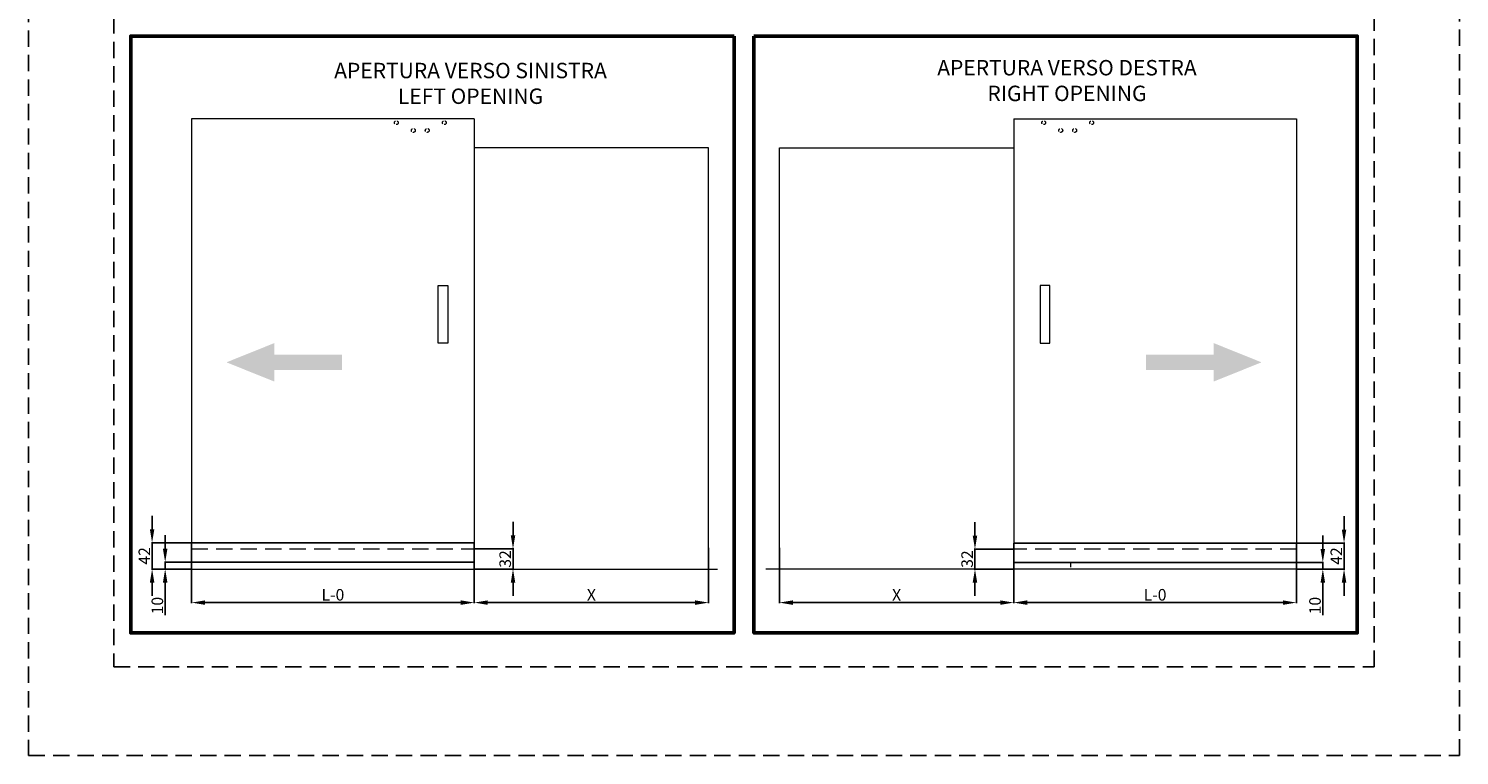
# Model space of a CAD drawing. Units: millimetres. Extents: x -570 to 3397, y -490 to 788.
# Drawn here: x 2840 to 3397, y 0 to 283 of the extents above; entities that cross this region are included whole.
import ezdxf

# ---------------------------------------------------------------- set-up
doc = ezdxf.new("R2010")
doc.units = ezdxf.units.MM
for name, pattern in [('HIDDEN', [1.905, 1.27, -0.635]), ('NASCOSTA', [9.525, 6.35, -3.175]), ('TRATTEGGIATA2', [9.525, 6.35, -3.175])]:
    doc.linetypes.add(name, pattern=pattern)
doc.layers.add('_FOGLIO', color=251, linetype='Continuous', lineweight=50)
for name, color, linetype in [('_LAYOUT PAGINA', 254, 'TRATTEGGIATA2'), ('art707', 253, 'Continuous'), ('note', 7, 'Continuous'), ('quote', 1, 'Continuous')]:
    doc.layers.add(name, color=color, linetype=linetype)
doc.styles.add('CATALOGO', font='arial.ttf')
doc.styles.get("Standard").update_dxf_attribs({"font": 'arial.ttf'})
doc.dimstyles.new('Copia di scala 01.2_1.2', dxfattribs={"dimscale": 1.5, "dimtxt": 3, "dimasz": 3.5, "dimexe": 0.18, "dimexo": 0.0625, "dimgap": 0.5, "dimtad": 1, "dimdec": 3, "dimlfac": 1.3333, "dimrnd": 0.01, "dimdsep": 46, "dimtxsty": 'CATALOGO', "dimcen": 0.09, "dimclrd": 256, "dimclre": 256, "dimclrt": 7, "dimazin": 2, "dimtfac": 1, "dimtdec": 3, "dimtmove": 0, "dimatfit": 3, "dimfxl": 0, "dimtolj": 1, "dimtzin": 0, "dimarcsym": 0})

# ---------------------------------------------------------------- blocks, each defined once
blk = doc.blocks.new('*D235')
at = {"layer": 'Defpoints', "color": 0}
for p in [(2903.51, 82.83), (3013.43, 82.83), (3013.43, 59.54)]:
    blk.add_point(p, dxfattribs=at)
at = {"layer": 'quote', "lineweight": -2}
for p, q in [((2903.51, 82.73), (2903.51, 59.27)), ((3013.43, 82.73), (3013.43, 59.27)), ((2908.76, 59.54), (3008.18, 59.54))]:
    blk.add_line(p, q, dxfattribs=at)
at = {"layer": 'quote'}
for points in [[(2908.76, 60.41), (2908.76, 58.66), (2903.51, 59.54)], [(3008.18, 60.41), (3008.18, 58.66), (3013.43, 59.54)]]:
    blk.add_solid(points, dxfattribs=at)
at = {"layer": 'quote', "color": 7, "insert": (2958.47, 62.58), "char_height": 4.5, "attachment_point": 5}
blk.add_mtext('\\A1;L-0', dxfattribs=at)
blk = doc.blocks.new('*D236')
at = {"layer": 'Defpoints', "color": 0}
for p in [(3013.43, 82.83), (3104.6, 80.95), (3104.6, 59.54)]:
    blk.add_point(p, dxfattribs=at)
at = {"layer": 'quote', "lineweight": -2}
for p, q in [((3013.43, 82.73), (3013.43, 59.27)), ((3104.6, 80.86), (3104.6, 59.27)), ((3018.68, 59.54), (3099.35, 59.54))]:
    blk.add_line(p, q, dxfattribs=at)
at = {"layer": 'quote'}
for points in [[(3018.68, 60.41), (3018.68, 58.66), (3013.43, 59.54)], [(3099.35, 60.41), (3099.35, 58.66), (3104.6, 59.54)]]:
    blk.add_solid(points, dxfattribs=at)
at = {"layer": 'quote', "color": 7, "insert": (3059.01, 62.54), "char_height": 4.5, "attachment_point": 5}
blk.add_mtext('\\A1;X', dxfattribs=at)
blk = doc.blocks.new('*D237')
at = {"layer": 'Defpoints', "color": 0}
for p in [(3132.13, 80.95), (3223.29, 82.83), (3132.13, 59.54)]:
    blk.add_point(p, dxfattribs=at)
at = {"layer": 'quote', "lineweight": -2}
for p, q in [((3132.13, 80.86), (3132.13, 59.27)), ((3223.29, 82.73), (3223.29, 59.27)), ((3218.04, 59.54), (3137.38, 59.54))]:
    blk.add_line(p, q, dxfattribs=at)
at = {"layer": 'quote'}
for points in [[(3137.38, 60.41), (3137.38, 58.66), (3132.13, 59.54)], [(3218.04, 60.41), (3218.04, 58.66), (3223.29, 59.54)]]:
    blk.add_solid(points, dxfattribs=at)
at = {"layer": 'quote', "color": 7, "insert": (3177.71, 62.54), "char_height": 4.5, "attachment_point": 5}
blk.add_mtext('\\A1;X', dxfattribs=at)
blk = doc.blocks.new('*D238')
at = {"layer": 'Defpoints', "color": 0}
for p in [(3223.29, 82.83), (3333.21, 82.83), (3333.21, 59.54)]:
    blk.add_point(p, dxfattribs=at)
at = {"layer": 'quote', "lineweight": -2}
for p, q in [((3223.29, 82.73), (3223.29, 59.27)), ((3333.21, 82.73), (3333.21, 59.27)), ((3228.54, 59.54), (3327.96, 59.54))]:
    blk.add_line(p, q, dxfattribs=at)
at = {"layer": 'quote'}
for points in [[(3228.54, 60.41), (3228.54, 58.66), (3223.29, 59.54)], [(3327.96, 60.41), (3327.96, 58.66), (3333.21, 59.54)]]:
    blk.add_solid(points, dxfattribs=at)
at = {"layer": 'quote', "color": 7, "insert": (3278.25, 62.58), "char_height": 4.5, "attachment_point": 5}
blk.add_mtext('\\A1;L-0', dxfattribs=at)
blk = doc.blocks.new('*D211')
at = {"layer": 'Defpoints', "color": 0}
for p in [(3333.21, 75.16), (3333.21, 72.61), (3343.49, 72.61)]:
    blk.add_point(p, dxfattribs=at)
at = {"layer": 'quote', "lineweight": -2}
for p, q in [((3343.49, 80.41), (3343.49, 85.66)), ((3333.3, 75.16), (3343.76, 75.16)), ((3333.3, 72.61), (3343.76, 72.61)), ((3343.49, 75.16), (3343.49, 72.61)), ((3343.49, 67.36), (3343.49, 54.61))]:
    blk.add_line(p, q, dxfattribs=at)
at = {"layer": 'quote'}
for points in [[(3342.62, 80.41), (3344.37, 80.41), (3343.49, 75.16)], [(3342.62, 67.36), (3344.37, 67.36), (3343.49, 72.61)]]:
    blk.add_solid(points, dxfattribs=at)
at = {"layer": 'quote', "color": 7, "insert": (3340.45, 58.36), "char_height": 4.5, "attachment_point": 5, "rotation": 90}
blk.add_mtext('\\A1;10', dxfattribs=at)
blk = doc.blocks.new('*D212')
at = {"layer": 'Defpoints', "color": 0}
for p in [(3333.21, 82.73), (3351.75, 82.73), (3333.3, 72.61)]:
    blk.add_point(p, dxfattribs=at)
at = {"layer": 'quote', "lineweight": -2}
for p, q in [((3351.75, 87.98), (3351.75, 93.23)), ((3333.3, 82.73), (3352.02, 82.73)), ((3351.75, 72.61), (3351.75, 82.73)), ((3333.4, 72.61), (3352.02, 72.61)), ((3351.75, 67.36), (3351.75, 62.11))]:
    blk.add_line(p, q, dxfattribs=at)
at = {"layer": 'quote'}
for points in [[(3350.88, 87.98), (3352.63, 87.98), (3351.75, 82.73)], [(3350.88, 67.36), (3352.63, 67.36), (3351.75, 72.61)]]:
    blk.add_solid(points, dxfattribs=at)
at = {"layer": 'quote', "color": 7, "insert": (3348.74, 77.67), "char_height": 4.5, "attachment_point": 5, "rotation": 90}
blk.add_mtext('\\A1;42', dxfattribs=at)
blk = doc.blocks.new('*D215')
at = {"layer": 'Defpoints', "color": 0}
for p in [(2893.23, 72.61), (2903.51, 75.25), (2903.51, 72.61)]:
    blk.add_point(p, dxfattribs=at)
at = {"layer": 'quote', "lineweight": -2}
for p, q in [((2893.23, 80.5), (2893.23, 85.75)), ((2903.42, 75.25), (2892.96, 75.25)), ((2903.42, 72.61), (2892.96, 72.61)), ((2893.23, 75.25), (2893.23, 72.61)), ((2893.23, 67.36), (2893.23, 54.61))]:
    blk.add_line(p, q, dxfattribs=at)
at = {"layer": 'quote'}
for points in [[(2892.35, 80.5), (2894.1, 80.5), (2893.23, 75.25)], [(2892.35, 67.36), (2894.1, 67.36), (2893.23, 72.61)]]:
    blk.add_solid(points, dxfattribs=at)
at = {"layer": 'quote', "color": 7, "insert": (2890.18, 58.36), "char_height": 4.5, "attachment_point": 5, "rotation": 90}
blk.add_mtext('\\A1;10', dxfattribs=at)
blk = doc.blocks.new('*D216')
at = {"layer": 'Defpoints', "color": 0}
for p in [(2888.14, 82.83), (2903.51, 82.83), (2903.42, 72.61)]:
    blk.add_point(p, dxfattribs=at)
at = {"layer": 'quote', "lineweight": -2}
for p, q in [((2888.14, 88.08), (2888.14, 93.33)), ((2903.42, 82.83), (2887.87, 82.83)), ((2888.14, 72.61), (2888.14, 82.83)), ((2903.33, 72.61), (2887.87, 72.61)), ((2888.14, 67.36), (2888.14, 62.11))]:
    blk.add_line(p, q, dxfattribs=at)
at = {"layer": 'quote'}
for points in [[(2887.27, 88.08), (2889.02, 88.08), (2888.14, 82.83)], [(2887.27, 67.36), (2889.02, 67.36), (2888.14, 72.61)]]:
    blk.add_solid(points, dxfattribs=at)
at = {"layer": 'quote', "color": 7, "insert": (2885.13, 77.72), "char_height": 4.5, "attachment_point": 5, "rotation": 90}
blk.add_mtext('\\A1;42', dxfattribs=at)
blk = doc.blocks.new('*D218')
at = {"layer": 'Defpoints', "color": 0}
for p in [(3013.43, 80.43), (3013.43, 72.61), (3028.52, 72.61)]:
    blk.add_point(p, dxfattribs=at)
at = {"layer": 'quote', "lineweight": -2}
for p, q in [((3028.52, 85.68), (3028.52, 90.93)), ((3013.52, 80.43), (3028.79, 80.43)), ((3028.52, 80.43), (3028.52, 72.61)), ((3013.52, 72.61), (3028.79, 72.61)), ((3028.52, 67.36), (3028.52, 62.11))]:
    blk.add_line(p, q, dxfattribs=at)
at = {"layer": 'quote'}
for points in [[(3027.65, 85.68), (3029.4, 85.68), (3028.52, 80.43)], [(3027.65, 67.36), (3029.4, 67.36), (3028.52, 72.61)]]:
    blk.add_solid(points, dxfattribs=at)
at = {"layer": 'quote', "color": 7, "insert": (3025.48, 76.52), "char_height": 4.5, "attachment_point": 5, "rotation": 90}
blk.add_mtext('\\A1;32', dxfattribs=at)
blk = doc.blocks.new('*D220')
at = {"layer": 'Defpoints', "color": 0}
for p in [(3223.29, 80.34), (3208.2, 72.61), (3223.29, 72.61)]:
    blk.add_point(p, dxfattribs=at)
at = {"layer": 'quote', "lineweight": -2}
for p, q in [((3208.2, 85.59), (3208.2, 90.84)), ((3223.2, 80.34), (3207.93, 80.34)), ((3208.2, 80.34), (3208.2, 72.61)), ((3223.2, 72.61), (3207.93, 72.61)), ((3208.2, 67.36), (3208.2, 62.11))]:
    blk.add_line(p, q, dxfattribs=at)
at = {"layer": 'quote'}
for points in [[(3207.32, 85.59), (3209.07, 85.59), (3208.2, 80.34)], [(3207.32, 67.36), (3209.07, 67.36), (3208.2, 72.61)]]:
    blk.add_solid(points, dxfattribs=at)
at = {"layer": 'quote', "color": 7, "insert": (3205.15, 76.48), "char_height": 4.5, "attachment_point": 5, "rotation": 90}
blk.add_mtext('\\A1;32', dxfattribs=at)

msp = doc.modelspace()

# ---------------------------------------------------------------- hatches: boundary and pattern name
at = {"layer": 'quote'}
for points in [[(2935.70743, 160.58371), (2917.07132, 153.08371), (2935.70743, 145.58371), (2935.70743, 150.08371), (2962.00173, 150.08371), (2962.00173, 156.08371), (2935.70743, 156.08371)], [(3319.6511, 153.08371), (3301.01499, 160.58371), (3301.01499, 156.08371), (3274.7207, 156.08371), (3274.7207, 150.08371), (3301.01499, 150.08371), (3301.01499, 145.58371)]]:
    msp.add_hatch(color=256, dxfattribs=at).paths.add_polyline_path(points)

# ---------------------------------------------------------------- linework, layer by layer
at = {"color": 4, "linetype": 'Continuous', "lineweight": 15}
for p, q in [((2903.51489, 247.86453), (2903.51489, 82.82844)), ((3013.43069, 247.86453), (2903.51489, 247.86453)), ((3013.43069, 247.86453), (3013.43069, 82.82844)), ((3223.29174, 247.86453), (3223.29174, 80.95344)), ((3223.29174, 247.86453), (3333.20754, 247.86453)), ((3333.20754, 247.86453), (3333.20754, 82.82844)), ((3013.43069, 236.61454), (3013.43069, 80.95344))]:
    msp.add_line(p, q, dxfattribs=at)
at = {"color": 7, "linetype": 'Continuous', "lineweight": 15}
for p, q in [((3035.55534, 236.61454), (3013.43069, 236.61454)), ((3104.59649, 236.61454), (3035.55534, 236.61454)), ((3104.59649, 72.70657), (3104.59649, 236.61454)), ((3132.12594, 72.61282), (3132.12594, 236.61454)), ((3132.12594, 236.61454), (3201.16709, 236.61454)), ((3201.16709, 236.61454), (3223.29174, 236.61454)), ((3013.43069, 82.82844), (3013.43069, 80.95344)), ((3104.59649, 80.95344), (3104.59649, 82.82844)), ((3132.12594, 80.95344), (3132.12594, 82.82844)), ((3223.29174, 82.82844), (3223.29174, 80.95344)), ((2898.1893, 72.61282), (3107.9931, 72.61282)), ((3338.53313, 72.61282), (3126.82549, 72.61282)), ((3245.41639, 75.15998), (3245.41639, 73.28498))]:
    msp.add_line(p, q, dxfattribs=at)
at = {"color": 4, "linetype": 'NASCOSTA', "lineweight": 0}
for p, q in [((2903.51489, 80.43301), (3013.43069, 80.43301)), ((3333.20754, 80.33926), (3223.29174, 80.33926))]:
    msp.add_line(p, q, dxfattribs=at)
at = {"color": 4, "linetype": 'Continuous', "lineweight": 15}
for points in [[(3003.11819, 160.55292), (2999.36819, 160.55292), (2999.36819, 183.05292), (3003.11819, 183.05292)], [(3233.60424, 160.55292), (3237.35424, 160.55292), (3237.35424, 183.05292), (3233.60424, 183.05292)]]:
    msp.add_lwpolyline(points, close=True, dxfattribs=at)
at = {"color": 7, "linetype": 'HIDDEN', "lineweight": 0}
for centre in [(2983.12705, 246.36452), (2983.12705, 246.36452), (3001.78637, 246.36452), (3001.78637, 246.36452), (3234.93605, 246.36452), (3234.93605, 246.36452), (3253.59538, 246.36452), (3253.59538, 246.36452), (2989.75205, 243.36452), (2989.75205, 243.36452), (2995.16137, 243.36452), (2995.16137, 243.36452), (3241.56105, 243.36452), (3241.56105, 243.36452), (3246.97038, 243.36452), (3246.97038, 243.36452)]:
    msp.add_circle(centre, 0.75, dxfattribs=at)
at = {"layer": '_FOGLIO'}
for points in [[(3114.48467, 280.08326), (2879.86121, 280.08326), (2879.86121, 47.74933), (3114.48467, 47.74933)], [(3122.23776, 280.08326), (3356.86121, 280.08326), (3356.86121, 47.74933), (3122.23776, 47.74933)]]:
    msp.add_lwpolyline(points, close=True, dxfattribs=at)
at = {"layer": '_LAYOUT PAGINA'}
for points in [[(2840.11121, 0.04933), (3396.61121, 0.04933), (3396.61121, 787.09933), (2840.11121, 787.09933)], [(2873.23621, 34.49933), (3363.48621, 34.49933), (3363.48621, 696.99933), (2873.23621, 696.99933)]]:
    msp.add_lwpolyline(points, close=True, dxfattribs=at)
at = {"layer": 'art707'}
for p, q in [((3013.43069, 82.82844), (2903.51489, 82.82844)), ((2903.51489, 82.73469), (2903.51489, 75.25373)), ((3013.43069, 82.73469), (3013.43069, 75.25373)), ((3223.29174, 82.73469), (3333.20754, 82.73469)), ((3223.29174, 82.64094), (3223.29174, 75.15998)), ((3333.20754, 82.64094), (3333.20754, 75.15998)), ((3013.43069, 75.25373), (2903.51489, 75.25373)), ((3223.29174, 75.15998), (3333.20754, 75.15998))]:
    msp.add_line(p, q, dxfattribs=at)

# ---------------------------------------------------------------- texts
at = {"layer": 'note', "char_height": 6, "width": 176.6407993, "attachment_point": 5}
for s, insert in [('APERTURA VERSO SINISTRA\\PLEFT OPENING', (3011.98885, 260.90359)), ('APERTURA VERSO DESTRA\\PRIGHT OPENING', (3243.9786, 262.00426))]:
    msp.add_mtext(s, dxfattribs=dict(at, insert=insert))

# ---------------------------------------------------------------- dimensions: what is measured, and where the dimension line sits
at = {"layer": 'quote'}
for base, p1, p2, text, picture, middle in [((2888.14269, 82.82844), (2903.42114, 72.61282), (2903.51489, 82.82844), '42', '*D216', (2885.13348, 77.72063)), ((3351.75033, 82.73469), (3333.30129, 72.61282), (3333.20754, 82.73469), '42', '*D212', (3348.74112, 77.67376)), ((2893.22746, 72.61282), (2903.51489, 75.25373), (2903.51489, 72.61282), '10', '*D215', (2890.17988, 58.35924)), ((3343.49497, 72.61282), (3333.20754, 75.15998), (3333.20754, 72.61282), '10', '*D211', (3340.44739, 58.35924))]:
    dim = msp.add_linear_dim(base=base, p1=p1, p2=p2, angle=90, text=text, dimstyle='Copia di scala 01.2_1.2', override={"dimtxsty": 'Standard'}, dxfattribs=at)
    dim.commit()
    dim.dimension.update_dxf_attribs({"geometry": picture, "text_midpoint": middle})
for base, p1, p2, picture, middle in [((3028.52438, 72.61282), (3013.43069, 80.43301), (3013.43069, 72.61282), '*D218', (3028.52438, 76.52292)), ((3208.19805, 72.61282), (3223.29174, 80.33926), (3223.29174, 72.61282), '*D220', (3208.19805, 76.47604))]:
    dim = msp.add_linear_dim(base=base, p1=p1, p2=p2, angle=90, text='32', dimstyle='Copia di scala 01.2_1.2', override={"dimtxsty": 'Standard'}, dxfattribs=at)
    dim.commit()
    dim.dimension.update_dxf_attribs({"geometry": picture, "text_midpoint": middle, "dimtype": 160})
for base, p1, p2, text, picture, middle in [((3013.43069, 59.53579), (2903.51489, 82.82844), (3013.43069, 82.82844), 'L-0', '*D235', (2958.47279, 62.58337)), ((3104.59649, 59.53579), (3013.43069, 82.82844), (3104.59649, 80.95344), 'X', '*D236', (3059.01359, 62.53579)), ((3132.12594, 59.53579), (3223.29174, 82.82844), (3132.12594, 80.95344), 'X', '*D237', (3177.70884, 62.53579)), ((3333.20754, 59.53579), (3223.29174, 82.82844), (3333.20754, 82.82844), 'L-0', '*D238', (3278.24964, 62.58337))]:
    dim = msp.add_linear_dim(base=base, p1=p1, p2=p2, text=text, dimstyle='Copia di scala 01.2_1.2', override={"dimtxsty": 'Standard'}, dxfattribs=at)
    dim.commit()
    dim.dimension.update_dxf_attribs({"geometry": picture, "text_midpoint": middle})

doc.saveas('drawing.dxf')
